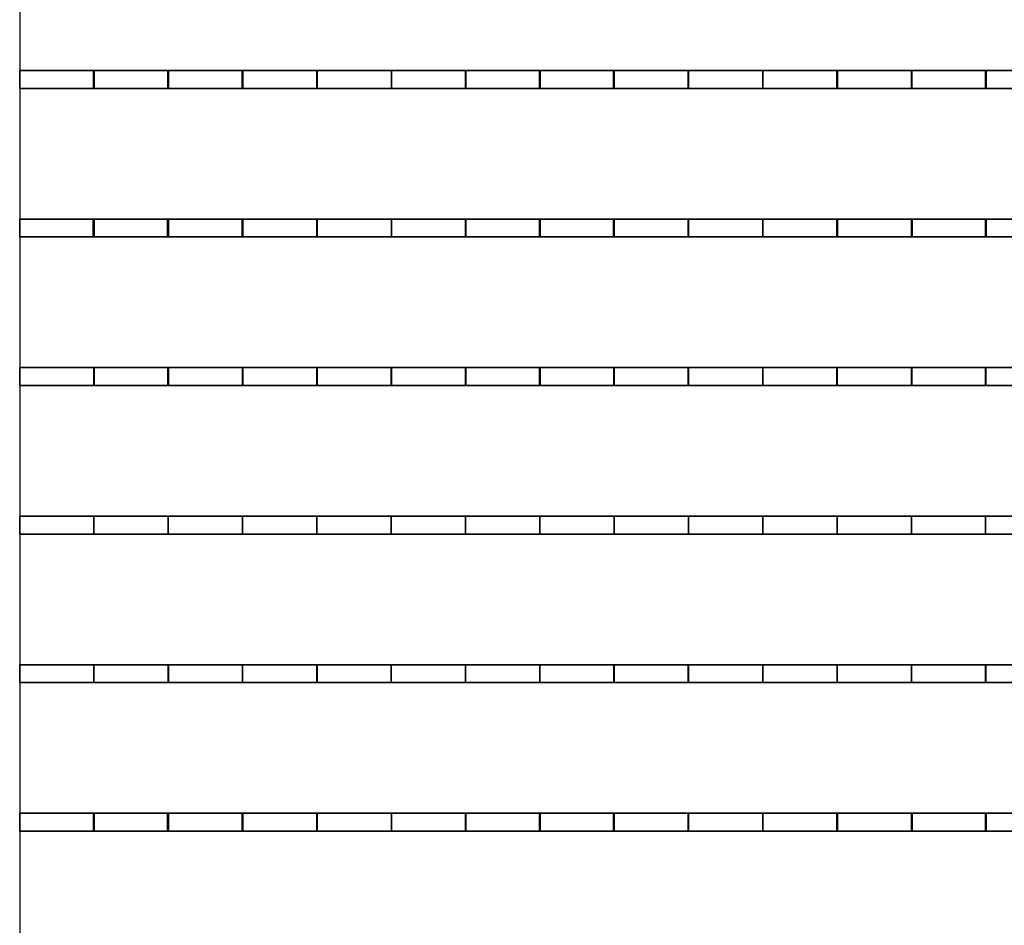
# Model space of a CAD drawing. Units: millimetres. Extents: x 0 to 10001, y 0 to 10012.
# Drawn here: x 0 to 1325, y 2473 to 3693 of the extents above; entities that cross this region are included whole.
import ezdxf

# ---------------------------------------------------------------- set-up
doc = ezdxf.new("R2010")
doc.units = ezdxf.units.MM
doc.layers.add('Wave_Lamella_D200_H150-250_WL1000$Input', color=7, linetype='Continuous', true_color=0x000000)
doc.layers.add('Wave_Lamella_D200_H150-250_WL1000$Mesh', color=7, linetype='Continuous', true_color=0x000000)

msp = doc.modelspace()

# ---------------------------------------------------------------- linework, layer by layer
at = {"layer": 'Wave_Lamella_D200_H150-250_WL1000$Input'}
msp.add_lwpolyline([(0, 12), (10001, 12), (10001, 10012), (0, 10012)], close=True, dxfattribs=at)

# ---------------------------------------------------------------- meshes
at = {"layer": 'Wave_Lamella_D200_H150-250_WL1000$Mesh'}
mesh = msp.add_polyface(dxfattribs=at)
corners = [(99.9, 3600, -45.9), (99.7, 3600, -91.8), (199.7, 3600, -85.5), (200, 3600, -42.8), (600.4, 3600, -159), (700.4, 3600, -165.3), (699.5, 3600), (599.9, 3600), (400, 3600, -157.2), (500.2, 3600, -156.2), (500.2, 3600), (400.5, 3600), (800.1, 3600, -174.9), (799.2, 3600), (299.5, 3600, -162.2), (199.2, 3600, -171), (0, 3600, -150), (0, 3600, -200), (99.3, 3600, -183.7), (0, 3600, -100), (200.3, 3600), (100.1, 3600), (0, 3600, -50), (0, 3600), (300.4, 3600), (99.9, 3624, -45.9), (200, 3624, -42.8), (199.7, 3624, -85.5), (99.7, 3624, -91.8), (600.4, 3624, -159), (599.9, 3624), (699.5, 3624), (700.4, 3624, -165.3), (400, 3624, -157.2), (400.5, 3624), (500.2, 3624), (500.2, 3624, -156.2), (799.2, 3624), (800.1, 3624, -174.9), (299.5, 3624, -162.2), (199.2, 3624, -171), (0, 3624, -150), (99.3, 3624, -183.7), (0, 3624, -200), (100.1, 3624), (200.3, 3624), (0, 3624, -100), (0, 3624, -50), (0, 3624), (300.4, 3624), (99.3, 3600, -183.7), (0, 3600, -200), (0, 3624, -200), (99.3, 3624, -183.7), (199.2, 3600, -171), (199.2, 3624, -171), (400, 3600, -157.2), (299.5, 3600, -162.2), (299.5, 3624, -162.2), (400, 3624, -157.2), (500.2, 3600, -156.2), (500.2, 3624, -156.2), (700.4, 3600, -165.3), (600.4, 3600, -159), (600.4, 3624, -159), (700.4, 3624, -165.3), (800.1, 3600, -174.9), (800.1, 3624, -174.9), (799.2, 3600), (899.6, 3600), (899.6, 3624), (799.2, 3624), (699.5, 3600), (699.5, 3624), (500.2, 3600), (599.9, 3600), (599.9, 3624), (500.2, 3624), (400.5, 3600), (400.5, 3624), (200.3, 3600), (300.4, 3600), (300.4, 3624), (200.3, 3624), (0, 3600), (100.1, 3600), (100.1, 3624), (0, 3624), (0, 3600, -50), (0, 3600), (0, 3624), (0, 3624, -50), (0, 3600, -150), (0, 3600, -100), (0, 3624, -100), (0, 3624, -150), (0, 3600, -200), (0, 3624, -200)]
mesh.append_faces([[corners[k] for k in face] for face in [(0, 1, 2, 3), (4, 5, 6, 7), (8, 9, 10, 11), (9, 4, 7, 10), (5, 12, 13, 6), (2, 14, 8, 8), (2, 15, 14, 14), (16, 17, 18, 18), (2, 1, 18, 15), (18, 1, 19, 16), (11, 2, 8, 8), (0, 3, 20, 21), (22, 19, 1, 0), (23, 22, 0, 21), (11, 24, 2, 2), (3, 24, 20, 20), (2, 24, 3, 3), (25, 26, 27, 28), (29, 30, 31, 32), (33, 34, 35, 36), (36, 35, 30, 29), (32, 31, 37, 38), (27, 33, 39, 39), (27, 39, 40, 40), (41, 42, 43, 43), (27, 40, 42, 28), (41, 28, 42, 42), (34, 33, 27, 27), (25, 44, 45, 26), (41, 46, 28, 28), (28, 46, 47, 25), (25, 47, 48, 44), (34, 27, 49, 49), (26, 45, 49, 49), (27, 26, 49, 49), (50, 51, 52, 53), (54, 50, 53, 55), (56, 57, 58, 59), (60, 56, 59, 61), (57, 54, 55, 58), (62, 63, 64, 65), (66, 62, 65, 67), (63, 60, 61, 64), (68, 69, 70, 71), (72, 68, 71, 73), (74, 75, 76, 77), (78, 74, 77, 79), (80, 81, 82, 83), (84, 85, 86, 87), (85, 80, 83, 86), (81, 78, 79, 82), (75, 72, 73, 76), (88, 89, 90, 91), (92, 93, 94, 95), (96, 92, 95, 97), (93, 88, 91, 94)]])
mesh = msp.add_polyface(dxfattribs=at)
corners = [(2000.2, 3600, -196.3), (2100, 3600, -182.7), (2100.3, 3600), (2000.2, 3600), (1800.5, 3600, -223.3), (1900.3, 3600, -210.2), (1900, 3600), (1799.8, 3600), (2199.9, 3600, -170.8), (2200.3, 3600), (1600.2, 3600, -241.5), (1700.4, 3600, -234.1), (1699.6, 3600), (1599.4, 3600), (1500.2, 3600, -244.3), (1499.8, 3600), (1299.9, 3600, -237.3), (1400, 3600, -242.8), (1400.2, 3600), (1300.6, 3600), (1099.9, 3600, -215.7), (1200.1, 3600, -228.1), (1200.9, 3600), (1100.5, 3600), (900.2, 3600, -187.5), (1000, 3600, -201.7), (1000.1, 3600), (899.6, 3600), (800.1, 3600, -174.9), (799.2, 3600), (2000.2, 3624, -196.3), (2000.2, 3624), (2100.3, 3624), (2100, 3624, -182.7), (1800.5, 3624, -223.3), (1799.8, 3624), (1900, 3624), (1900.3, 3624, -210.2), (2200.3, 3624), (2199.9, 3624, -170.8), (1600.2, 3624, -241.5), (1599.4, 3624), (1699.6, 3624), (1700.4, 3624, -234.1), (1500.2, 3624, -244.3), (1499.8, 3624), (1299.9, 3624, -237.3), (1300.6, 3624), (1400.2, 3624), (1400, 3624, -242.8), (1099.9, 3624, -215.7), (1100.5, 3624), (1200.9, 3624), (1200.1, 3624, -228.1), (900.2, 3624, -187.5), (899.6, 3624), (1000.1, 3624), (1000, 3624, -201.7), (800.1, 3624, -174.9), (799.2, 3624), (1000, 3600, -201.7), (900.2, 3600, -187.5), (900.2, 3624, -187.5), (1000, 3624, -201.7), (1099.9, 3600, -215.7), (1099.9, 3624, -215.7), (800.1, 3600, -174.9), (800.1, 3624, -174.9), (1299.9, 3600, -237.3), (1200.1, 3600, -228.1), (1200.1, 3624, -228.1), (1299.9, 3624, -237.3), (1400, 3600, -242.8), (1400, 3624, -242.8), (1600.2, 3600, -241.5), (1500.2, 3600, -244.3), (1500.2, 3624, -244.3), (1600.2, 3624, -241.5), (1700.4, 3600, -234.1), (1700.4, 3624, -234.1), (1900.3, 3600, -210.2), (1800.5, 3600, -223.3), (1800.5, 3624, -223.3), (1900.3, 3624, -210.2), (2000.2, 3600, -196.3), (2000.2, 3624, -196.3), (2199.9, 3600, -170.8), (2100, 3600, -182.7), (2100, 3624, -182.7), (2199.9, 3624, -170.8), (2300, 3600, -161.6), (2300, 3624, -161.6), (2100.3, 3600), (2200.3, 3600), (2200.3, 3624), (2100.3, 3624), (2000.2, 3600), (2000.2, 3624), (1799.8, 3600), (1900, 3600), (1900, 3624), (1799.8, 3624), (1699.6, 3600), (1699.6, 3624), (1499.8, 3600), (1599.4, 3600), (1599.4, 3624), (1499.8, 3624), (1300.6, 3600), (1400.2, 3600), (1400.2, 3624), (1300.6, 3624), (1100.5, 3600), (1200.9, 3600), (1200.9, 3624), (1100.5, 3624), (1000.1, 3600), (1000.1, 3624), (899.6, 3600), (899.6, 3624)]
mesh.append_faces([[corners[k] for k in face] for face in [(0, 1, 2, 3), (4, 5, 6, 7), (5, 0, 3, 6), (1, 8, 9, 2), (10, 11, 12, 13), (14, 10, 13, 15), (16, 17, 18, 19), (20, 21, 22, 23), (21, 16, 19, 22), (17, 14, 15, 18), (11, 4, 7, 12), (24, 25, 26, 27), (28, 24, 27, 29), (25, 20, 23, 26), (30, 31, 32, 33), (34, 35, 36, 37), (37, 36, 31, 30), (33, 32, 38, 39), (40, 41, 42, 43), (44, 45, 41, 40), (46, 47, 48, 49), (50, 51, 52, 53), (53, 52, 47, 46), (49, 48, 45, 44), (43, 42, 35, 34), (54, 55, 56, 57), (58, 59, 55, 54), (57, 56, 51, 50), (60, 61, 62, 63), (64, 60, 63, 65), (61, 66, 67, 62), (68, 69, 70, 71), (72, 68, 71, 73), (74, 75, 76, 77), (78, 74, 77, 79), (75, 72, 73, 76), (80, 81, 82, 83), (84, 80, 83, 85), (86, 87, 88, 89), (90, 86, 89, 91), (87, 84, 85, 88), (81, 78, 79, 82), (69, 64, 65, 70), (92, 93, 94, 95), (96, 92, 95, 97), (98, 99, 100, 101), (102, 98, 101, 103), (104, 105, 106, 107), (108, 109, 110, 111), (109, 104, 107, 110), (105, 102, 103, 106), (99, 96, 97, 100), (112, 113, 114, 115), (116, 112, 115, 117), (118, 116, 117, 119), (113, 108, 111, 114)]])
mesh = msp.add_polyface(dxfattribs=at)
corners = [(99.9, 3400, -45.5), (99.6, 3400, -91), (199.6, 3400, -84.1), (200, 3400, -42), (700.5, 3400, -161.8), (800.1, 3400, -172.4), (799, 3400), (699.4, 3400), (500.3, 3400, -151.8), (600.5, 3400, -154.9), (599.8, 3400), (500.2, 3400), (400.6, 3400), (400, 3400, -152.9), (199, 3400, -168.1), (299.4, 3400, -158.4), (99.1, 3400, -182), (0, 3400, -150), (0, 3400, -200), (0, 3400, -100), (0, 3400, -50), (100.2, 3400), (0, 3400), (200.3, 3400), (300.5, 3400), (99.9, 3424, -45.5), (200, 3424, -42), (199.6, 3424, -84.1), (99.6, 3424, -91), (600.5, 3424, -154.9), (599.8, 3424), (699.4, 3424), (700.5, 3424, -161.8), (400, 3424, -152.9), (400.6, 3424), (500.2, 3424), (500.3, 3424, -151.8), (799, 3424), (800.1, 3424, -172.4), (299.4, 3424, -158.4), (199, 3424, -168.1), (0, 3424, -150), (99.1, 3424, -182), (0, 3424, -200), (100.2, 3424), (200.3, 3424), (0, 3424, -100), (0, 3424, -50), (0, 3424), (300.5, 3424), (99.1, 3400, -182), (0, 3400, -200), (0, 3424, -200), (99.1, 3424, -182), (199, 3400, -168.1), (199, 3424, -168.1), (400, 3400, -152.9), (299.4, 3400, -158.4), (299.4, 3424, -158.4), (400, 3424, -152.9), (500.3, 3400, -151.8), (500.3, 3424, -151.8), (700.5, 3400, -161.8), (600.5, 3400, -154.9), (600.5, 3424, -154.9), (700.5, 3424, -161.8), (699.4, 3400), (799, 3400), (799, 3424), (699.4, 3424), (500.2, 3400), (599.8, 3400), (599.8, 3424), (500.2, 3424), (400.6, 3400), (400.6, 3424), (200.3, 3400), (300.5, 3400), (300.5, 3424), (200.3, 3424), (0, 3400), (100.2, 3400), (100.2, 3424), (0, 3424), (0, 3400, -50), (0, 3400), (0, 3424), (0, 3424, -50), (0, 3400, -150), (0, 3400, -100), (0, 3424, -100), (0, 3424, -150), (0, 3400, -200), (0, 3424, -200)]
mesh.append_faces([[corners[k] for k in face] for face in [(0, 1, 2, 3), (4, 5, 6, 7), (8, 9, 10, 11), (12, 2, 13, 13), (13, 8, 11, 12), (9, 4, 7, 10), (14, 15, 2, 2), (13, 2, 15, 15), (16, 14, 2, 1), (17, 18, 16, 16), (19, 17, 1, 1), (16, 1, 17, 17), (19, 1, 0, 20), (20, 0, 21, 22), (0, 3, 23, 21), (12, 24, 2, 2), (3, 24, 23, 23), (2, 24, 3, 3), (25, 26, 27, 28), (29, 30, 31, 32), (33, 34, 35, 36), (36, 35, 30, 29), (32, 31, 37, 38), (27, 33, 39, 39), (27, 39, 40, 40), (41, 42, 43, 43), (27, 40, 42, 28), (41, 28, 42, 42), (34, 33, 27, 27), (25, 44, 45, 26), (41, 46, 28, 28), (47, 25, 28, 46), (47, 48, 25, 25), (34, 27, 49, 49), (26, 45, 49, 49), (25, 48, 44, 44), (27, 26, 49, 49), (50, 51, 52, 53), (54, 50, 53, 55), (56, 57, 58, 59), (60, 56, 59, 61), (57, 54, 55, 58), (62, 63, 64, 65), (63, 60, 61, 64), (66, 67, 68, 69), (70, 71, 72, 73), (74, 70, 73, 75), (76, 77, 78, 79), (80, 81, 82, 83), (81, 76, 79, 82), (77, 74, 75, 78), (71, 66, 69, 72), (84, 85, 86, 87), (88, 89, 90, 91), (92, 88, 91, 93), (89, 84, 87, 90)]])
mesh = msp.add_polyface(dxfattribs=at)
corners = [(2099.9, 3400, -181), (2199.8, 3400, -167.8), (2200.4, 3400), (2100.3, 3400), (1900.4, 3400, -211.3), (2000.2, 3400, -195.9), (2000.2, 3400), (1900, 3400), (1700.5, 3400, -237.6), (1800.5, 3400, -225.6), (1799.7, 3400), (1699.5, 3400), (1500.2, 3400, -248.8), (1600.2, 3400, -245.7), (1599.3, 3400), (1499.7, 3400), (1400, 3400, -247.1), (1400.2, 3400), (1200.1, 3400, -230.9), (1299.9, 3400, -241), (1300.6, 3400), (1201.1, 3400), (1000, 3400, -201.8), (1099.9, 3400, -217.3), (1100.6, 3400), (1000, 3400), (800.1, 3400, -172.4), (900.2, 3400, -186.3), (899.5, 3400), (799, 3400), (2000.2, 3424, -195.9), (2000.2, 3424), (2100.3, 3424), (2099.9, 3424, -181), (1800.5, 3424, -225.6), (1799.7, 3424), (1900, 3424), (1900.4, 3424, -211.3), (2200.4, 3424), (2199.8, 3424, -167.8), (1600.2, 3424, -245.7), (1599.3, 3424), (1699.5, 3424), (1700.5, 3424, -237.6), (1500.2, 3424, -248.8), (1499.7, 3424), (1299.9, 3424, -241), (1300.6, 3424), (1400.2, 3424), (1400, 3424, -247.1), (1099.9, 3424, -217.3), (1100.6, 3424), (1201.1, 3424), (1200.1, 3424, -230.9), (900.2, 3424, -186.3), (899.5, 3424), (1000, 3424), (1000, 3424, -201.8), (800.1, 3424, -172.4), (799, 3424), (800.1, 3400, -172.4), (700.5, 3400, -161.8), (700.5, 3424, -161.8), (800.1, 3424, -172.4), (1000, 3400, -201.8), (900.2, 3400, -186.3), (900.2, 3424, -186.3), (1000, 3424, -201.8), (1099.9, 3400, -217.3), (1099.9, 3424, -217.3), (1299.9, 3400, -241), (1200.1, 3400, -230.9), (1200.1, 3424, -230.9), (1299.9, 3424, -241), (1400, 3400, -247.1), (1400, 3424, -247.1), (1600.2, 3400, -245.7), (1500.2, 3400, -248.8), (1500.2, 3424, -248.8), (1600.2, 3424, -245.7), (1700.5, 3400, -237.6), (1700.5, 3424, -237.6), (1900.4, 3400, -211.3), (1800.5, 3400, -225.6), (1800.5, 3424, -225.6), (1900.4, 3424, -211.3), (2000.2, 3400, -195.9), (2000.2, 3424, -195.9), (2199.8, 3400, -167.8), (2099.9, 3400, -181), (2099.9, 3424, -181), (2199.8, 3424, -167.8), (2000.2, 3400), (2100.3, 3400), (2100.3, 3424), (2000.2, 3424), (1799.7, 3400), (1900, 3400), (1900, 3424), (1799.7, 3424), (1699.5, 3400), (1699.5, 3424), (1499.7, 3400), (1599.3, 3400), (1599.3, 3424), (1499.7, 3424), (1300.6, 3400), (1400.2, 3400), (1400.2, 3424), (1300.6, 3424), (1100.6, 3400), (1201.1, 3400), (1201.1, 3424), (1100.6, 3424), (1000, 3400), (1000, 3424), (799, 3400), (899.5, 3400), (899.5, 3424), (799, 3424)]
mesh.append_faces([[corners[k] for k in face] for face in [(0, 1, 2, 3), (4, 5, 6, 7), (8, 9, 10, 11), (9, 4, 7, 10), (5, 0, 3, 6), (12, 13, 14, 15), (16, 12, 15, 17), (18, 19, 20, 21), (22, 23, 24, 25), (23, 18, 21, 24), (19, 16, 17, 20), (13, 8, 11, 14), (26, 27, 28, 29), (27, 22, 25, 28), (30, 31, 32, 33), (34, 35, 36, 37), (37, 36, 31, 30), (33, 32, 38, 39), (40, 41, 42, 43), (44, 45, 41, 40), (46, 47, 48, 49), (50, 51, 52, 53), (53, 52, 47, 46), (49, 48, 45, 44), (43, 42, 35, 34), (54, 55, 56, 57), (58, 59, 55, 54), (57, 56, 51, 50), (60, 61, 62, 63), (64, 65, 66, 67), (68, 64, 67, 69), (65, 60, 63, 66), (70, 71, 72, 73), (74, 70, 73, 75), (76, 77, 78, 79), (80, 76, 79, 81), (77, 74, 75, 78), (82, 83, 84, 85), (86, 82, 85, 87), (88, 89, 90, 91), (89, 86, 87, 90), (83, 80, 81, 84), (71, 68, 69, 72), (92, 93, 94, 95), (96, 97, 98, 99), (100, 96, 99, 101), (102, 103, 104, 105), (106, 107, 108, 109), (107, 102, 105, 108), (103, 100, 101, 104), (97, 92, 95, 98), (110, 111, 112, 113), (114, 110, 113, 115), (116, 117, 118, 119), (117, 114, 115, 118), (111, 106, 109, 112)]])
mesh = msp.add_polyface(dxfattribs=at)
corners = [(199.8, 3200, -88.8), (199.7, 3200, -133.2), (400.1, 3200, -125.3), (400.2, 3200, -83.5), (200, 3200, -44.4), (400.3, 3200, -41.8), (299.7, 3200, -170.8), (199.5, 3200, -177.6), (0, 3200, -150), (0, 3200, -200), (99.6, 3200, -187.4), (0, 3200, -100), (300.2, 3200), (0, 3200, -50), (100.1, 3200), (200.2, 3200), (0, 3200), (100, 3224, -46.8), (200, 3224, -44.4), (199.8, 3224, -88.8), (99.8, 3224, -93.7), (199.7, 3224, -133.2), (99.7, 3224, -140.5), (400, 3224, -167), (299.7, 3224, -170.8), (199.5, 3224, -177.6), (99.6, 3224, -187.4), (0, 3224, -200), (0, 3224, -150), (0, 3224, -100), (300.2, 3224), (100.1, 3224), (200.2, 3224), (0, 3224, -50), (0, 3224), (400.3, 3224), (99.6, 3200, -187.4), (0, 3200, -200), (0, 3224, -200), (99.6, 3224, -187.4), (199.5, 3200, -177.6), (199.5, 3224, -177.6), (299.7, 3200, -170.8), (299.7, 3224, -170.8), (200.2, 3200), (300.2, 3200), (300.2, 3224), (200.2, 3224), (0, 3200), (100.1, 3200), (100.1, 3224), (0, 3224), (0, 3200, -50), (0, 3200), (0, 3224), (0, 3224, -50), (0, 3200, -150), (0, 3200, -100), (0, 3224, -100), (0, 3224, -150), (0, 3200, -200), (0, 3224, -200)]
mesh.append_faces([[corners[k] for k in face] for face in [(0, 1, 2, 3), (4, 0, 3, 5), (2, 1, 6, 6), (7, 6, 1, 1), (8, 9, 10, 10), (10, 1, 8, 8), (8, 1, 0, 11), (1, 10, 7, 7), (12, 4, 5, 5), (11, 0, 4, 13), (4, 14, 13, 13), (4, 12, 15, 15), (13, 14, 16, 16), (4, 15, 14, 14), (17, 18, 19, 20), (20, 19, 21, 22), (23, 24, 19, 19), (25, 21, 24, 24), (24, 21, 19, 19), (21, 25, 26, 22), (27, 28, 22, 26), (22, 28, 29, 20), (19, 18, 30, 30), (17, 31, 32, 18), (20, 29, 33, 17), (33, 34, 31, 17), (18, 32, 30, 30), (19, 30, 35, 35), (36, 37, 38, 39), (40, 36, 39, 41), (42, 40, 41, 43), (44, 45, 46, 47), (48, 49, 50, 51), (49, 44, 47, 50), (52, 53, 54, 55), (56, 57, 58, 59), (60, 56, 59, 61), (57, 52, 55, 58)]])
mesh = msp.add_polyface(dxfattribs=at)
corners = [(900.1, 3200, -190.4), (799.8, 3200, -90.3), (800.1, 3200, -180.7), (1000.1, 3200, -201.3), (700.3, 3200, -173.2), (600.3, 3200, -168.4), (400.1, 3200, -125.3), (500.2, 3200, -166.3), (299.7, 3200, -170.8), (400, 3200, -167), (400.2, 3200, -83.5), (400.3, 3200, -41.8), (599.9, 3200), (1200.4, 3200, -110.8), (899.8, 3200), (799.5, 3200), (1000.1, 3200), (699.7, 3200), (500.1, 3200), (400.3, 3200), (300.2, 3200), (800.1, 3224, -180.7), (799.5, 3224), (899.8, 3224), (900.1, 3224, -190.4), (700.3, 3224, -173.2), (699.7, 3224), (500.2, 3224, -166.3), (500.1, 3224), (599.9, 3224), (600.3, 3224, -168.4), (400, 3224, -167), (400.3, 3224), (199.8, 3224, -88.8), (400, 3200, -167), (299.7, 3200, -170.8), (299.7, 3224, -170.8), (400, 3224, -167), (500.2, 3200, -166.3), (500.2, 3224, -166.3), (700.3, 3200, -173.2), (600.3, 3200, -168.4), (600.3, 3224, -168.4), (700.3, 3224, -173.2), (800.1, 3200, -180.7), (800.1, 3224, -180.7), (900.1, 3200, -190.4), (900.1, 3224, -190.4), (799.5, 3200), (899.8, 3200), (899.8, 3224), (799.5, 3224), (699.7, 3200), (699.7, 3224), (1000.1, 3200), (1000.1, 3224), (500.1, 3200), (599.9, 3200), (599.9, 3224), (500.1, 3224), (400.3, 3200), (400.3, 3224), (300.2, 3200), (300.2, 3224)]
mesh.append_faces([[corners[k] for k in face] for face in [(0, 1, 2, 2), (1, 0, 3, 3), (4, 1, 5, 5), (6, 7, 5, 5), (6, 5, 1, 1), (1, 4, 2, 2), (6, 8, 9, 9), (6, 9, 7, 7), (6, 1, 10, 10), (11, 10, 1, 1), (11, 1, 12, 12), (3, 13, 1, 1), (1, 14, 15, 15), (1, 16, 14, 14), (1, 17, 12, 12), (11, 18, 19, 19), (11, 12, 18, 18), (11, 19, 20, 20), (1, 15, 17, 17), (21, 22, 23, 24), (25, 26, 22, 21), (27, 28, 29, 30), (31, 32, 28, 27), (30, 29, 26, 25), (31, 33, 32, 32), (34, 35, 36, 37), (38, 34, 37, 39), (40, 41, 42, 43), (44, 40, 43, 45), (46, 44, 45, 47), (41, 38, 39, 42), (48, 49, 50, 51), (52, 48, 51, 53), (49, 54, 55, 50), (56, 57, 58, 59), (60, 56, 59, 61), (62, 60, 61, 63), (57, 52, 53, 58)]])
mesh = msp.add_polyface(dxfattribs=at)
corners = [(1600.2, 3200, -232), (1700.3, 3200, -226.3), (1599.9, 3200, -116), (1500.2, 3200, -234.2), (1400.1, 3200, -233), (1200.1, 3200, -221.6), (1300, 3200, -228.7), (1200.4, 3200, -110.8), (1100, 3200, -212.1), (1000.1, 3200, -201.3), (1000.1, 3200), (799.8, 3200, -90.3), (1400.2, 3200), (1699.8, 3200), (1599.7, 3200), (1499.9, 3200), (1300.4, 3200), (1200.6, 3200), (1100.3, 3200), (1500.2, 3224, -234.2), (1499.9, 3224), (1599.7, 3224), (1600.2, 3224, -232), (1400.1, 3224, -233), (1400.2, 3224), (1200.1, 3224, -221.6), (1200.6, 3224), (1300.4, 3224), (1300, 3224, -228.7), (1000.1, 3224, -201.3), (1000.1, 3224), (1100.3, 3224), (1100, 3224, -212.1), (900.1, 3224, -190.4), (899.8, 3224), (1000.1, 3200, -201.3), (900.1, 3200, -190.4), (900.1, 3224, -190.4), (1000.1, 3224, -201.3), (1100, 3200, -212.1), (1100, 3224, -212.1), (1300, 3200, -228.7), (1200.1, 3200, -221.6), (1200.1, 3224, -221.6), (1300, 3224, -228.7), (1400.1, 3200, -233), (1400.1, 3224, -233), (1600.2, 3200, -232), (1500.2, 3200, -234.2), (1500.2, 3224, -234.2), (1600.2, 3224, -232), (1499.9, 3200), (1599.7, 3200), (1599.7, 3224), (1499.9, 3224), (1300.4, 3200), (1400.2, 3200), (1400.2, 3224), (1300.4, 3224), (1699.8, 3200), (1699.8, 3224), (1100.3, 3200), (1200.6, 3200), (1200.6, 3224), (1100.3, 3224), (1000.1, 3200), (1000.1, 3224)]
mesh.append_faces([[corners[k] for k in face] for face in [(0, 1, 2, 2), (0, 2, 3, 3), (4, 3, 2, 2), (5, 6, 7, 7), (4, 7, 6, 6), (8, 7, 9, 9), (5, 7, 8, 8), (4, 2, 7, 7), (7, 10, 11, 11), (12, 7, 2, 2), (2, 13, 14, 14), (2, 15, 12, 12), (7, 16, 17, 17), (7, 12, 16, 16), (7, 18, 10, 10), (7, 17, 18, 18), (2, 14, 15, 15), (19, 20, 21, 22), (23, 24, 20, 19), (25, 26, 27, 28), (29, 30, 31, 32), (32, 31, 26, 25), (28, 27, 24, 23), (33, 34, 30, 29), (35, 36, 37, 38), (39, 35, 38, 40), (41, 42, 43, 44), (45, 41, 44, 46), (47, 48, 49, 50), (48, 45, 46, 49), (42, 39, 40, 43), (51, 52, 53, 54), (55, 56, 57, 58), (56, 51, 54, 57), (52, 59, 60, 53), (61, 62, 63, 64), (65, 61, 64, 66), (62, 55, 58, 63)]])
mesh = msp.add_polyface(dxfattribs=at)
corners = [(100, 3000, -49.4), (100, 3000, -98.9), (200, 3000, -98), (200, 3000, -49), (100, 3000, -148.3), (200, 3000, -147), (700.1, 3000, -195.2), (800.1, 3000, -196.5), (800.1, 3000), (700.1, 3000), (600.1, 3000, -194.3), (600.1, 3000), (400, 3000, -194.1), (500.1, 3000, -193.9), (500.1, 3000), (400.1, 3000), (300, 3000, -194.7), (100, 3000, -197.7), (200, 3000, -196), (0, 3000, -150), (0, 3000, -200), (0, 3000, -100), (300, 3000), (0, 3000, -50), (100, 3000), (0, 3000), (200, 3000), (100, 3024, -49.4), (200, 3024, -49), (200, 3024, -98), (100, 3024, -98.9), (200, 3024, -147), (100, 3024, -148.3), (600.1, 3024, -194.3), (600.1, 3024), (700.1, 3024), (700.1, 3024, -195.2), (400, 3024, -194.1), (400.1, 3024), (500.1, 3024), (500.1, 3024, -193.9), (300, 3024, -194.7), (200, 3024, -196), (100, 3024, -197.7), (0, 3024, -200), (0, 3024, -150), (0, 3024, -100), (100, 3024), (200, 3024), (0, 3024, -50), (0, 3024), (300, 3024), (100, 3000, -197.7), (0, 3000, -200), (0, 3024, -200), (100, 3024, -197.7), (200, 3000, -196), (200, 3024, -196), (400, 3000, -194.1), (300, 3000, -194.7), (300, 3024, -194.7), (400, 3024, -194.1), (500.1, 3000, -193.9), (500.1, 3024, -193.9), (700.1, 3000, -195.2), (600.1, 3000, -194.3), (600.1, 3024, -194.3), (700.1, 3024, -195.2), (700.1, 3000), (800.1, 3000), (800.1, 3024), (700.1, 3024), (500.1, 3000), (600.1, 3000), (600.1, 3024), (500.1, 3024), (400.1, 3000), (400.1, 3024), (200, 3000), (300, 3000), (300, 3024), (200, 3024), (0, 3000), (100, 3000), (100, 3024), (0, 3024), (0, 3000, -50), (0, 3000), (0, 3024), (0, 3024, -50), (0, 3000, -150), (0, 3000, -100), (0, 3024, -100), (0, 3024, -150), (0, 3000, -200), (0, 3024, -200)]
mesh.append_faces([[corners[k] for k in face] for face in [(0, 1, 2, 3), (1, 4, 5, 2), (6, 7, 8, 9), (10, 6, 9, 11), (12, 13, 14, 15), (2, 5, 16, 16), (2, 16, 12, 12), (13, 10, 11, 14), (17, 18, 5, 4), (16, 5, 18, 18), (19, 20, 17, 4), (21, 19, 4, 1), (2, 22, 3, 3), (1, 0, 23, 21), (23, 0, 24, 25), (0, 3, 26, 24), (12, 15, 2, 2), (3, 22, 26, 26), (2, 15, 22, 22), (27, 28, 29, 30), (30, 29, 31, 32), (33, 34, 35, 36), (37, 38, 39, 40), (29, 37, 41, 41), (29, 38, 37, 37), (40, 39, 34, 33), (31, 42, 43, 32), (41, 42, 31, 31), (41, 31, 29, 29), (43, 44, 45, 32), (32, 45, 46, 30), (27, 47, 48, 28), (30, 46, 49, 27), (27, 49, 50, 47), (38, 29, 51, 51), (28, 48, 51, 51), (29, 28, 51, 51), (52, 53, 54, 55), (56, 52, 55, 57), (58, 59, 60, 61), (62, 58, 61, 63), (59, 56, 57, 60), (64, 65, 66, 67), (65, 62, 63, 66), (68, 69, 70, 71), (72, 73, 74, 75), (76, 72, 75, 77), (78, 79, 80, 81), (82, 83, 84, 85), (83, 78, 81, 84), (79, 76, 77, 80), (73, 68, 71, 74), (86, 87, 88, 89), (90, 91, 92, 93), (94, 90, 93, 95), (91, 86, 89, 92)]])
mesh = msp.add_polyface(dxfattribs=at)
corners = [(2100.2, 3000, -197.6), (2200.2, 3000, -195.9), (2200.2, 3000), (2100.2, 3000), (2000.2, 3000, -199.5), (2000.2, 3000), (1800.2, 3000, -203.2), (1900.2, 3000, -201.4), (1900.2, 3000), (1800.2, 3000), (1600.2, 3000, -205.8), (1700.2, 3000, -204.7), (1700.2, 3000), (1600.1, 3000), (1400.1, 3000, -206), (1500.2, 3000, -206.2), (1500.1, 3000), (1400.1, 3000), (1300.1, 3000, -205.2), (1300.1, 3000), (1100.1, 3000, -202.2), (1200.1, 3000, -203.9), (1200.1, 3000), (1100.1, 3000), (900.1, 3000, -198.3), (1000.1, 3000, -200.2), (1000.1, 3000), (900.1, 3000), (800.1, 3000, -196.5), (800.1, 3000), (2100.2, 3024, -197.6), (2100.2, 3024), (2200.2, 3024), (2200.2, 3024, -195.9), (2000.2, 3024, -199.5), (2000.2, 3024), (1800.2, 3024, -203.2), (1800.2, 3024), (1900.2, 3024), (1900.2, 3024, -201.4), (1600.2, 3024, -205.8), (1600.1, 3024), (1700.2, 3024), (1700.2, 3024, -204.7), (1400.1, 3024, -206), (1400.1, 3024), (1500.1, 3024), (1500.2, 3024, -206.2), (1300.1, 3024, -205.2), (1300.1, 3024), (1100.1, 3024, -202.2), (1100.1, 3024), (1200.1, 3024), (1200.1, 3024, -203.9), (900.1, 3024, -198.3), (900.1, 3024), (1000.1, 3024), (1000.1, 3024, -200.2), (700.1, 3024, -195.2), (700.1, 3024), (800.1, 3024), (800.1, 3024, -196.5), (800.1, 3000, -196.5), (700.1, 3000, -195.2), (700.1, 3024, -195.2), (800.1, 3024, -196.5), (1000.1, 3000, -200.2), (900.1, 3000, -198.3), (900.1, 3024, -198.3), (1000.1, 3024, -200.2), (1100.1, 3000, -202.2), (1100.1, 3024, -202.2), (1300.1, 3000, -205.2), (1200.1, 3000, -203.9), (1200.1, 3024, -203.9), (1300.1, 3024, -205.2), (1400.1, 3000, -206), (1400.1, 3024, -206), (1600.2, 3000, -205.8), (1500.2, 3000, -206.2), (1500.2, 3024, -206.2), (1600.2, 3024, -205.8), (1700.2, 3000, -204.7), (1700.2, 3024, -204.7), (1900.2, 3000, -201.4), (1800.2, 3000, -203.2), (1800.2, 3024, -203.2), (1900.2, 3024, -201.4), (2000.2, 3000, -199.5), (2000.2, 3024, -199.5), (2200.2, 3000, -195.9), (2100.2, 3000, -197.6), (2100.2, 3024, -197.6), (2200.2, 3024, -195.9), (2000.2, 3000), (2100.2, 3000), (2100.2, 3024), (2000.2, 3024), (1800.2, 3000), (1900.2, 3000), (1900.2, 3024), (1800.2, 3024), (1700.2, 3000), (1700.2, 3024), (1500.1, 3000), (1600.1, 3000), (1600.1, 3024), (1500.1, 3024), (1300.1, 3000), (1400.1, 3000), (1400.1, 3024), (1300.1, 3024), (1100.1, 3000), (1200.1, 3000), (1200.1, 3024), (1100.1, 3024), (1000.1, 3000), (1000.1, 3024), (800.1, 3000), (900.1, 3000), (900.1, 3024), (800.1, 3024)]
mesh.append_faces([[corners[k] for k in face] for face in [(0, 1, 2, 3), (4, 0, 3, 5), (6, 7, 8, 9), (10, 11, 12, 13), (11, 6, 9, 12), (7, 4, 5, 8), (14, 15, 16, 17), (18, 14, 17, 19), (20, 21, 22, 23), (24, 25, 26, 27), (25, 20, 23, 26), (21, 18, 19, 22), (15, 10, 13, 16), (28, 24, 27, 29), (30, 31, 32, 33), (34, 35, 31, 30), (36, 37, 38, 39), (40, 41, 42, 43), (43, 42, 37, 36), (39, 38, 35, 34), (44, 45, 46, 47), (48, 49, 45, 44), (50, 51, 52, 53), (54, 55, 56, 57), (57, 56, 51, 50), (53, 52, 49, 48), (47, 46, 41, 40), (58, 59, 60, 61), (61, 60, 55, 54), (62, 63, 64, 65), (66, 67, 68, 69), (70, 66, 69, 71), (67, 62, 65, 68), (72, 73, 74, 75), (76, 72, 75, 77), (78, 79, 80, 81), (82, 78, 81, 83), (79, 76, 77, 80), (84, 85, 86, 87), (88, 84, 87, 89), (90, 91, 92, 93), (91, 88, 89, 92), (85, 82, 83, 86), (73, 70, 71, 74), (94, 95, 96, 97), (98, 99, 100, 101), (102, 98, 101, 103), (104, 105, 106, 107), (108, 109, 110, 111), (109, 104, 107, 110), (105, 102, 103, 106), (99, 94, 97, 100), (112, 113, 114, 115), (116, 112, 115, 117), (118, 119, 120, 121), (119, 116, 117, 120), (113, 108, 111, 114)]])
mesh = msp.add_polyface(dxfattribs=at)
corners = [(100, 2800, -52.2), (99.9, 2800, -104.5), (199.9, 2800, -107.9), (200, 2800, -54), (99.9, 2800, -156.7), (199.8, 2800, -161.9), (600.2, 2800, -222.5), (700.2, 2800, -219), (699.9, 2800), (600, 2800), (400, 2800, -223.4), (500.1, 2800, -224), (500.1, 2800), (400.2, 2800), (299.9, 2800, -220.7), (99.8, 2800, -209), (199.8, 2800, -215.9), (0, 2800, -150), (0, 2800, -200), (0, 2800, -100), (200.1, 2800), (100, 2800), (0, 2800, -50), (0, 2800), (300.1, 2800), (100, 2824, -52.2), (200, 2824, -54), (199.9, 2824, -107.9), (99.9, 2824, -104.5), (199.8, 2824, -161.9), (99.9, 2824, -156.7), (600.2, 2824, -222.5), (600, 2824), (699.9, 2824), (700.2, 2824, -219), (400, 2824, -223.4), (400.2, 2824), (500.1, 2824), (500.1, 2824, -224), (299.9, 2824, -220.7), (199.8, 2824, -215.9), (99.8, 2824, -209), (0, 2824, -200), (0, 2824, -150), (0, 2824, -100), (100, 2824), (200.1, 2824), (0, 2824, -50), (0, 2824), (300.1, 2824), (99.8, 2800, -209), (0, 2800, -200), (0, 2824, -200), (99.8, 2824, -209), (199.8, 2800, -215.9), (199.8, 2824, -215.9), (400, 2800, -223.4), (299.9, 2800, -220.7), (299.9, 2824, -220.7), (400, 2824, -223.4), (500.1, 2800, -224), (500.1, 2824, -224), (700.2, 2800, -219), (600.2, 2800, -222.5), (600.2, 2824, -222.5), (700.2, 2824, -219), (699.9, 2800), (799.8, 2800), (799.8, 2824), (699.9, 2824), (500.1, 2800), (600, 2800), (600, 2824), (500.1, 2824), (400.2, 2800), (400.2, 2824), (200.1, 2800), (300.1, 2800), (300.1, 2824), (200.1, 2824), (0, 2800), (100, 2800), (100, 2824), (0, 2824), (0, 2800, -50), (0, 2800), (0, 2824), (0, 2824, -50), (0, 2800, -150), (0, 2800, -100), (0, 2824, -100), (0, 2824, -150), (0, 2800, -200), (0, 2824, -200)]
mesh.append_faces([[corners[k] for k in face] for face in [(0, 1, 2, 3), (1, 4, 5, 2), (6, 7, 8, 9), (10, 11, 12, 13), (2, 14, 10, 10), (2, 10, 13, 13), (11, 6, 9, 12), (5, 4, 15, 16), (14, 5, 16, 16), (14, 2, 5, 5), (17, 18, 15, 4), (19, 17, 4, 1), (0, 3, 20, 21), (19, 1, 0, 22), (22, 0, 21, 23), (13, 24, 2, 2), (3, 24, 20, 20), (2, 24, 3, 3), (25, 26, 27, 28), (28, 27, 29, 30), (31, 32, 33, 34), (35, 36, 37, 38), (27, 35, 39, 39), (27, 36, 35, 35), (38, 37, 32, 31), (29, 40, 41, 30), (39, 40, 29, 29), (39, 29, 27, 27), (42, 43, 30, 41), (43, 44, 28, 30), (25, 45, 46, 26), (47, 25, 28, 44), (48, 45, 25, 47), (36, 27, 49, 49), (26, 46, 49, 49), (27, 26, 49, 49), (50, 51, 52, 53), (54, 50, 53, 55), (56, 57, 58, 59), (60, 56, 59, 61), (57, 54, 55, 58), (62, 63, 64, 65), (63, 60, 61, 64), (66, 67, 68, 69), (70, 71, 72, 73), (74, 70, 73, 75), (76, 77, 78, 79), (80, 81, 82, 83), (81, 76, 79, 82), (77, 74, 75, 78), (71, 66, 69, 72), (84, 85, 86, 87), (88, 89, 90, 91), (92, 88, 91, 93), (89, 84, 87, 90)]])
mesh = msp.add_polyface(dxfattribs=at)
corners = [(2000.2, 2800, -202), (2100.1, 2800, -209.5), (2100.2, 2800), (2000.2, 2800), (1900.2, 2800, -194.4), (1900.1, 2800), (1700.2, 2800, -181.3), (1800.3, 2800, -187.3), (1800.1, 2800), (1700, 2800), (1600.2, 2800, -177.3), (1599.9, 2800), (1400.1, 2800, -176.5), (1500.2, 2800, -175.7), (1500, 2800), (1400.2, 2800), (1300.1, 2800, -179.6), (1300.3, 2800), (1100.1, 2800, -191.4), (1200.1, 2800, -184.6), (1200.4, 2800), (1100.2, 2800), (900.1, 2800, -206.8), (1000.1, 2800, -199.1), (1000.1, 2800), (899.9, 2800), (700.2, 2800, -219), (800.1, 2800, -213.7), (799.8, 2800), (699.9, 2800), (2000.2, 2824, -202), (2000.2, 2824), (2100.2, 2824), (2100.1, 2824, -209.5), (1900.2, 2824, -194.4), (1900.1, 2824), (1700.2, 2824, -181.3), (1700, 2824), (1800.1, 2824), (1800.3, 2824, -187.3), (1600.2, 2824, -177.3), (1599.9, 2824), (1400.1, 2824, -176.5), (1400.2, 2824), (1500, 2824), (1500.2, 2824, -175.7), (1300.1, 2824, -179.6), (1300.3, 2824), (1100.1, 2824, -191.4), (1100.2, 2824), (1200.4, 2824), (1200.1, 2824, -184.6), (900.1, 2824, -206.8), (899.9, 2824), (1000.1, 2824), (1000.1, 2824, -199.1), (700.2, 2824, -219), (699.9, 2824), (799.8, 2824), (800.1, 2824, -213.7), (800.1, 2800, -213.7), (700.2, 2800, -219), (700.2, 2824, -219), (800.1, 2824, -213.7), (1000.1, 2800, -199.1), (900.1, 2800, -206.8), (900.1, 2824, -206.8), (1000.1, 2824, -199.1), (1100.1, 2800, -191.4), (1100.1, 2824, -191.4), (1300.1, 2800, -179.6), (1200.1, 2800, -184.6), (1200.1, 2824, -184.6), (1300.1, 2824, -179.6), (1400.1, 2800, -176.5), (1400.1, 2824, -176.5), (1600.2, 2800, -177.3), (1500.2, 2800, -175.7), (1500.2, 2824, -175.7), (1600.2, 2824, -177.3), (1700.2, 2800, -181.3), (1700.2, 2824, -181.3), (1900.2, 2800, -194.4), (1800.3, 2800, -187.3), (1800.3, 2824, -187.3), (1900.2, 2824, -194.4), (2000.2, 2800, -202), (2000.2, 2824, -202), (2100.1, 2800, -209.5), (2100.1, 2824, -209.5), (2000.2, 2800), (2100.2, 2800), (2100.2, 2824), (2000.2, 2824), (1800.1, 2800), (1900.1, 2800), (1900.1, 2824), (1800.1, 2824), (1700, 2800), (1700, 2824), (1500, 2800), (1599.9, 2800), (1599.9, 2824), (1500, 2824), (1300.3, 2800), (1400.2, 2800), (1400.2, 2824), (1300.3, 2824), (1100.2, 2800), (1200.4, 2800), (1200.4, 2824), (1100.2, 2824), (1000.1, 2800), (1000.1, 2824), (799.8, 2800), (899.9, 2800), (899.9, 2824), (799.8, 2824)]
mesh.append_faces([[corners[k] for k in face] for face in [(0, 1, 2, 3), (4, 0, 3, 5), (6, 7, 8, 9), (10, 6, 9, 11), (7, 4, 5, 8), (12, 13, 14, 15), (16, 12, 15, 17), (18, 19, 20, 21), (22, 23, 24, 25), (23, 18, 21, 24), (19, 16, 17, 20), (13, 10, 11, 14), (26, 27, 28, 29), (27, 22, 25, 28), (30, 31, 32, 33), (34, 35, 31, 30), (36, 37, 38, 39), (40, 41, 37, 36), (39, 38, 35, 34), (42, 43, 44, 45), (46, 47, 43, 42), (48, 49, 50, 51), (52, 53, 54, 55), (55, 54, 49, 48), (51, 50, 47, 46), (45, 44, 41, 40), (56, 57, 58, 59), (59, 58, 53, 52), (60, 61, 62, 63), (64, 65, 66, 67), (68, 64, 67, 69), (65, 60, 63, 66), (70, 71, 72, 73), (74, 70, 73, 75), (76, 77, 78, 79), (80, 76, 79, 81), (77, 74, 75, 78), (82, 83, 84, 85), (86, 82, 85, 87), (88, 86, 87, 89), (83, 80, 81, 84), (71, 68, 69, 72), (90, 91, 92, 93), (94, 95, 96, 97), (98, 94, 97, 99), (100, 101, 102, 103), (104, 105, 106, 107), (105, 100, 103, 106), (101, 98, 99, 102), (95, 90, 93, 96), (108, 109, 110, 111), (112, 108, 111, 113), (114, 115, 116, 117), (115, 112, 113, 116), (109, 104, 107, 110)]])
mesh = msp.add_polyface(dxfattribs=at)
corners = [(99.9, 2600, -54.2), (99.7, 2600, -108.3), (199.7, 2600, -114.8), (200, 2600, -57.4), (99.5, 2600, -162.5), (199.4, 2600, -172.2), (600.4, 2600, -241.8), (700.4, 2600, -235.4), (699.5, 2600), (599.8, 2600), (400, 2600, -243.6), (500.2, 2600, -244.6), (500.2, 2600), (400.5, 2600), (299.4, 2600, -238.6), (99.3, 2600, -216.6), (199.1, 2600, -229.5), (0, 2600, -150), (0, 2600, -200), (0, 2600, -100), (200.3, 2600), (100.1, 2600), (0, 2600, -50), (0, 2600), (300.4, 2600), (99.9, 2624, -54.2), (200, 2624, -57.4), (199.7, 2624, -114.8), (99.7, 2624, -108.3), (199.4, 2624, -172.2), (99.5, 2624, -162.5), (400, 2624, -243.6), (400.5, 2624), (500.2, 2624), (500.2, 2624, -244.6), (299.4, 2624, -238.6), (599.8, 2624), (600.4, 2624, -241.8), (199.1, 2624, -229.5), (99.3, 2624, -216.6), (0, 2624, -150), (0, 2624, -200), (0, 2624, -100), (100.1, 2624), (200.3, 2624), (0, 2624, -50), (0, 2624), (300.4, 2624), (99.3, 2600, -216.6), (0, 2600, -200), (0, 2624, -200), (99.3, 2624, -216.6), (199.1, 2600, -229.5), (199.1, 2624, -229.5), (400, 2600, -243.6), (299.4, 2600, -238.6), (299.4, 2624, -238.6), (400, 2624, -243.6), (500.2, 2600, -244.6), (500.2, 2624, -244.6), (600.4, 2600, -241.8), (600.4, 2624, -241.8), (500.2, 2600), (599.8, 2600), (599.8, 2624), (500.2, 2624), (400.5, 2600), (400.5, 2624), (200.3, 2600), (300.4, 2600), (300.4, 2624), (200.3, 2624), (0, 2600), (100.1, 2600), (100.1, 2624), (0, 2624), (699.5, 2600), (699.5, 2624), (0, 2600, -50), (0, 2600), (0, 2624), (0, 2624, -50), (0, 2600, -150), (0, 2600, -100), (0, 2624, -100), (0, 2624, -150), (0, 2600, -200), (0, 2624, -200)]
mesh.append_faces([[corners[k] for k in face] for face in [(0, 1, 2, 3), (1, 4, 5, 2), (6, 7, 8, 9), (10, 11, 12, 13), (2, 14, 10, 10), (2, 10, 13, 13), (11, 6, 9, 12), (5, 4, 15, 16), (14, 5, 16, 16), (14, 2, 5, 5), (17, 18, 15, 15), (19, 17, 4, 1), (15, 4, 17, 17), (0, 3, 20, 21), (19, 1, 0, 22), (22, 0, 21, 23), (13, 24, 2, 2), (3, 24, 20, 20), (2, 24, 3, 3), (25, 26, 27, 28), (28, 27, 29, 30), (31, 32, 33, 34), (27, 31, 35, 35), (27, 32, 31, 31), (34, 33, 36, 37), (29, 38, 39, 30), (35, 38, 29, 29), (35, 29, 27, 27), (40, 39, 41, 41), (39, 40, 30, 30), (30, 40, 42, 28), (25, 43, 44, 26), (45, 25, 28, 42), (45, 46, 25, 25), (32, 27, 47, 47), (26, 44, 47, 47), (25, 46, 43, 43), (27, 26, 47, 47), (48, 49, 50, 51), (52, 48, 51, 53), (54, 55, 56, 57), (58, 54, 57, 59), (55, 52, 53, 56), (60, 58, 59, 61), (62, 63, 64, 65), (66, 62, 65, 67), (68, 69, 70, 71), (72, 73, 74, 75), (73, 68, 71, 74), (69, 66, 67, 70), (63, 76, 77, 64), (78, 79, 80, 81), (82, 83, 84, 85), (86, 82, 85, 87), (83, 78, 81, 84)]])
mesh = msp.add_polyface(dxfattribs=at)
corners = [(1900.3, 2600, -189.6), (2000.2, 2600, -203.8), (2000.2, 2600), (1900, 2600), (1700.4, 2600, -165.2), (1800.5, 2600, -176.3), (1799.8, 2600), (1699.6, 2600), (1600.2, 2600, -157.7), (1599.4, 2600), (1400, 2600, -156.3), (1500.2, 2600, -154.8), (1499.8, 2600), (1400.2, 2600), (1299.9, 2600, -162), (1300.6, 2600), (1099.9, 2600, -184), (1200.1, 2600, -171.4), (1201, 2600), (1100.5, 2600), (900.2, 2600, -212.7), (1000, 2600, -198.3), (1000.1, 2600), (899.6, 2600), (700.4, 2600, -235.4), (800.1, 2600, -225.6), (799.1, 2600), (699.5, 2600), (1900.3, 2624, -189.6), (1900, 2624), (2000.2, 2624), (2000.2, 2624, -203.8), (1700.4, 2624, -165.2), (1699.6, 2624), (1799.8, 2624), (1800.5, 2624, -176.3), (1600.2, 2624, -157.7), (1599.4, 2624), (1400, 2624, -156.3), (1400.2, 2624), (1499.8, 2624), (1500.2, 2624, -154.8), (1299.9, 2624, -162), (1300.6, 2624), (1099.9, 2624, -184), (1100.5, 2624), (1201, 2624), (1200.1, 2624, -171.4), (900.2, 2624, -212.7), (899.6, 2624), (1000.1, 2624), (1000, 2624, -198.3), (700.4, 2624, -235.4), (699.5, 2624), (799.1, 2624), (800.1, 2624, -225.6), (600.4, 2624, -241.8), (599.8, 2624), (700.4, 2600, -235.4), (600.4, 2600, -241.8), (600.4, 2624, -241.8), (700.4, 2624, -235.4), (800.1, 2600, -225.6), (800.1, 2624, -225.6), (1000, 2600, -198.3), (900.2, 2600, -212.7), (900.2, 2624, -212.7), (1000, 2624, -198.3), (1099.9, 2600, -184), (1099.9, 2624, -184), (1299.9, 2600, -162), (1200.1, 2600, -171.4), (1200.1, 2624, -171.4), (1299.9, 2624, -162), (1400, 2600, -156.3), (1400, 2624, -156.3), (1600.2, 2600, -157.7), (1500.2, 2600, -154.8), (1500.2, 2624, -154.8), (1600.2, 2624, -157.7), (1700.4, 2600, -165.2), (1700.4, 2624, -165.2), (1900.3, 2600, -189.6), (1800.5, 2600, -176.3), (1800.5, 2624, -176.3), (1900.3, 2624, -189.6), (2000.2, 2600, -203.8), (2000.2, 2624, -203.8), (2100, 2600, -217.6), (2100, 2624, -217.6), (1799.8, 2600), (1900, 2600), (1900, 2624), (1799.8, 2624), (1699.6, 2600), (1699.6, 2624), (1499.8, 2600), (1599.4, 2600), (1599.4, 2624), (1499.8, 2624), (1300.6, 2600), (1400.2, 2600), (1400.2, 2624), (1300.6, 2624), (2000.2, 2600), (2000.2, 2624), (1100.5, 2600), (1201, 2600), (1201, 2624), (1100.5, 2624), (1000.1, 2600), (1000.1, 2624), (799.1, 2600), (899.6, 2600), (899.6, 2624), (799.1, 2624), (699.5, 2600), (699.5, 2624)]
mesh.append_faces([[corners[k] for k in face] for face in [(0, 1, 2, 3), (4, 5, 6, 7), (8, 4, 7, 9), (5, 0, 3, 6), (10, 11, 12, 13), (14, 10, 13, 15), (16, 17, 18, 19), (20, 21, 22, 23), (21, 16, 19, 22), (17, 14, 15, 18), (11, 8, 9, 12), (24, 25, 26, 27), (25, 20, 23, 26), (28, 29, 30, 31), (32, 33, 34, 35), (36, 37, 33, 32), (35, 34, 29, 28), (38, 39, 40, 41), (42, 43, 39, 38), (44, 45, 46, 47), (48, 49, 50, 51), (51, 50, 45, 44), (47, 46, 43, 42), (41, 40, 37, 36), (52, 53, 54, 55), (56, 57, 53, 52), (55, 54, 49, 48), (58, 59, 60, 61), (62, 58, 61, 63), (64, 65, 66, 67), (68, 64, 67, 69), (65, 62, 63, 66), (70, 71, 72, 73), (74, 70, 73, 75), (76, 77, 78, 79), (80, 76, 79, 81), (77, 74, 75, 78), (82, 83, 84, 85), (86, 82, 85, 87), (88, 86, 87, 89), (83, 80, 81, 84), (71, 68, 69, 72), (90, 91, 92, 93), (94, 90, 93, 95), (96, 97, 98, 99), (100, 101, 102, 103), (101, 96, 99, 102), (97, 94, 95, 98), (91, 104, 105, 92), (106, 107, 108, 109), (110, 106, 109, 111), (112, 113, 114, 115), (116, 112, 115, 117), (113, 110, 111, 114), (107, 100, 103, 108)]])

doc.saveas('drawing.dxf')
